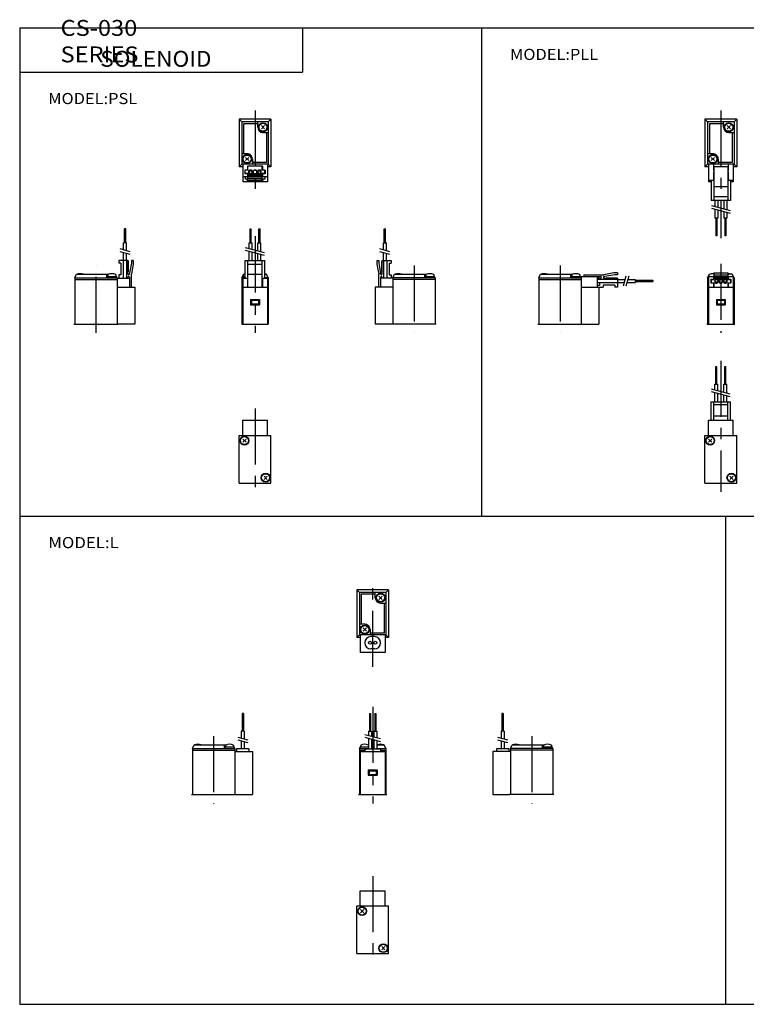
# Model space of a CAD drawing. Extents: x -399 to 400, y -281 to 281.
# Drawn here: x -399 to 12, y -277 to 281 of the extents above; entities that cross this region are included whole.
import ezdxf

# ---------------------------------------------------------------- set-up
doc = ezdxf.new("R2010")
doc.units = 0
doc.linetypes.add('CENTER', pattern=[50.8, 31.75, -6.35, 6.35, -6.35])
doc.layers.get('0').update_dxf_attribs({"linetype": 'CONTINUOUS'})
doc.styles.add('MX_NOTE_STANDARD', font='txt.shx', dxfattribs={"height": 3.2, "bigfont": 'extfont.shx'})

# ---------------------------------------------------------------- blocks, each defined once
blk = doc.blocks.new('MS_20')
at = {"color": 4, "linetype": 'CONTINUOUS'}
for p, q in [((-7.01, 27), (-7.01, 35.5)), ((-7.01, 35.5), (6.99, 35.5)), ((6.99, 27), (6.99, 35.5))]:
    blk.add_line(p, q, dxfattribs=at)
blk = doc.blocks.new('MS_19')
at = {"color": 4, "linetype": 'CONTINUOUS'}
for p, q in [((7.49, -1.5), (-7.51, -1.5)), ((-7.51, -1.5), (-7.51, -25.5)), ((1.49, -2.5), (-6.51, -2.5)), ((-6.51, -2.5), (-6.51, -19.5)), ((1.49, -4.5), (1.49, -1.5)), ((3.57, -5.41), (5.4, -3.58)), ((3.57, -3.58), (5.4, -5.41)), ((7.49, -1.5), (7.49, -25.5)), ((4.49, -7.5), (7.49, -7.5)), ((6.49, -7.5), (6.49, -24.5)), ((-4.51, -19.5), (-7.51, -19.5)), ((-5.42, -23.41), (-3.59, -21.58)), ((-5.42, -21.58), (-3.59, -23.41)), ((7.49, -25.5), (-7.51, -25.5)), ((-7.01, -25.5), (-7.01, -35.5)), ((-1.51, -22.5), (-1.51, -25.5)), ((6.49, -24.5), (-1.51, -24.5)), ((0.99, -26.5), (-1.01, -26.5)), ((6.99, -25.5), (6.99, -35.5)), ((6.99, -35.5), (-7.01, -35.5)), ((0.99, -33.5), (-1.01, -33.5))]:
    blk.add_line(p, q, dxfattribs=at)
for centre, radius in [((4.49, -4.5), 2.55), ((4.49, -4.5), 2.25), ((-4.51, -22.5), 2.55), ((-4.51, -22.5), 2.25), ((-1.51, -30), 0.85), ((1.49, -30), 0.85)]:
    blk.add_circle(centre, radius, dxfattribs=at)
for centre, radius, start, end in [((4.49, -4.5), 3, 180.0003, 269.9997), ((-4.51, -22.5), 3, 359.9997, 90.0003), ((-1.01, -30), 3.5, 90, 270), ((0.99, -30), 3.5, 270, 90)]:
    blk.add_arc(centre, radius, start, end, dxfattribs=at)
blk = doc.blocks.new('MS_18')
at = {"color": 4, "linetype": 'CONTINUOUS'}
for p, q in [((-16.83, 46), (-16.83, 36)), ((-16.19, 46), (-16.83, 46)), ((-16.19, 46), (-16.19, 36)), ((-17.36, 36), (-17.36, 32)), ((-15.66, 36), (-17.36, 36)), ((-15.66, 36), (-15.66, 31.54)), ((-17.36, 30.45), (-17.36, 26)), ((-15.66, 29.99), (-15.66, 26)), ((-12.01, 26.2), (-11.01, 28.2)), ((-11.01, 28.2), (7.11, 28.2)), ((5.99, 28.2), (5.99, 26.2)), ((6.74, 28.06), (6.74, 26.8)), ((10.86, 28.2), (10.99, 28.2)), ((11.01, 28.14), (10.99, 28.2)), ((11.24, 28.06), (11.24, 26.8)), ((-22.01, 24.5), (-22.01, 0)), ((-12.01, 24.5), (-22.01, 24.5)), ((-20.01, 26), (-20.01, 24.5)), ((-13.01, 26), (-20.01, 26)), ((-13.01, 26), (-13.01, 24.5)), ((-12.01, 26.2), (-12.01, 0)), ((11.99, 26.2), (-12.01, 26.2)), ((11.99, 25.2), (-12.01, 25.2)), ((11.54, 26.8), (6.44, 26.8)), ((6.44, 26.8), (6.44, 26.2)), ((11.99, 26.2), (11.24, 27.7)), ((11.54, 26.8), (11.54, 26.2)), ((11.99, 26.2), (11.99, 0)), ((-22.01, 0), (-12.51, 0))]:
    blk.add_line(p, q, dxfattribs=at)
at = {"color": 200, "linetype": 'CONTINUOUS'}
for p, q in [((-19.36, 32.54), (-13.66, 31.01)), ((-19.36, 30.98), (-13.66, 29.46))]:
    blk.add_line(p, q, dxfattribs=at)
at = {"color": 4, "linetype": 'CONTINUOUS'}
for centre, start, end in [((-9, 22.5), 71.7918, 108.2082), ((8.99, 22.5), 67.9682, 112.0318)]:
    blk.add_arc(centre, 6, start, end, dxfattribs=at)
blk = doc.blocks.new('MS_17')
at = {"color": 4, "linetype": 'CONTINUOUS'}
for p, q in [((16.17, 46), (16.17, 36)), ((16.81, 46), (16.17, 46)), ((16.81, 46), (16.81, 36)), ((15.64, 36), (15.64, 32)), ((17.34, 36), (15.64, 36)), ((17.34, 36), (17.34, 31.54)), ((-12.01, 26.2), (-11.01, 28.2)), ((-11.01, 28.2), (7.11, 28.2)), ((5.99, 28.2), (5.99, 26.2)), ((6.74, 28.06), (6.74, 26.8)), ((10.86, 28.2), (10.99, 28.2)), ((11.01, 28.14), (10.99, 28.2)), ((11.24, 28.06), (11.24, 26.8)), ((15.64, 30.45), (15.64, 26)), ((17.34, 29.99), (17.34, 26)), ((-12.01, 26.2), (-12.01, 0)), ((-12.01, 26.2), (11.99, 26.2)), ((-12.01, 25.2), (11.99, 25.2)), ((11.54, 26.8), (6.44, 26.8)), ((6.44, 26.8), (6.44, 26.2)), ((11.99, 26.2), (11.24, 27.7)), ((11.54, 26.8), (11.54, 26.2)), ((11.99, 26.2), (11.99, 0)), ((11.99, 24.5), (21.99, 24.5)), ((12.99, 26), (12.99, 24.5)), ((19.99, 26), (12.99, 26)), ((19.99, 26), (19.99, 24.5)), ((21.99, 24.5), (21.99, 0)), ((12.49, 0), (21.99, 0))]:
    blk.add_line(p, q, dxfattribs=at)
at = {"color": 200, "linetype": 'CONTINUOUS'}
for p, q in [((13.64, 32.54), (19.34, 31.01)), ((13.64, 30.98), (19.34, 29.46))]:
    blk.add_line(p, q, dxfattribs=at)
at = {"color": 4, "linetype": 'CONTINUOUS'}
for centre, start, end in [((-9, 22.5), 71.7916, 108.2084), ((8.99, 22.5), 67.9679, 112.0321)]:
    blk.add_arc(centre, 6, start, end, dxfattribs=at)
blk = doc.blocks.new('MS_16')
at = {"color": 4, "linetype": 'CONTINUOUS'}
for p, q in [((-1.83, 46), (-1.83, 36)), ((-1.83, 46), (-1.19, 46)), ((-1.19, 46), (-1.19, 36)), ((1.17, 46), (1.17, 36)), ((1.17, 46), (1.81, 46)), ((1.81, 46), (1.81, 36)), ((-2.36, 36), (-2.36, 33.5)), ((-2.36, 36), (-0.66, 36)), ((-0.66, 36), (-0.66, 33.05)), ((0.64, 36), (0.64, 32.7)), ((0.64, 36), (2.34, 36)), ((2.34, 36), (2.34, 32.24)), ((-6.76, 28.06), (-6.76, 26.8)), ((-6.53, 28.14), (-6.51, 28.2)), ((-6.51, 28.2), (-6.38, 28.2)), ((-2.63, 28.2), (-2.36, 28.2)), ((-2.36, 31.95), (-2.36, 26)), ((-0.66, 31.49), (-0.66, 26)), ((-0.66, 28.2), (0.64, 28.2)), ((0.64, 31.14), (0.64, 26)), ((2.34, 30.69), (2.34, 26)), ((2.34, 28.2), (6.49, 28.2)), ((7.49, 26.2), (6.49, 28.2)), ((-7.51, 26.2), (-6.76, 27.7)), ((-7.51, 26.2), (-7.51, 0)), ((-7.51, 26.2), (-2.36, 26.2)), ((-7.51, 25.2), (-4.51, 25.2)), ((-2.36, 26.8), (-7.06, 26.8)), ((-7.06, 26.8), (-7.06, 26.2)), ((-7.01, 24.5), (-7.01, 0)), ((-7.01, 24.5), (6.99, 24.5)), ((-4.51, 26), (4.49, 26)), ((-4.51, 26), (-4.51, 24.5)), ((-0.66, 26.2), (0.64, 26.2)), ((2.34, 26.2), (7.49, 26.2)), ((4.49, 26), (4.49, 24.5)), ((4.49, 25.2), (7.49, 25.2)), ((6.99, 24.5), (6.99, 0)), ((7.49, 26.2), (7.49, 0)), ((-2.51, 14), (2.49, 14)), ((-2.51, 14), (-2.51, 11)), ((-2.01, 13.5), (1.99, 13.5)), ((-2.01, 13.5), (-2.01, 11.5)), ((-2.01, 11.5), (1.99, 11.5)), ((1.99, 13.5), (1.99, 11.5)), ((2.49, 14), (2.49, 11)), ((-2.51, 11), (2.49, 11))]:
    blk.add_line(p, q, dxfattribs=at)
at = {"color": 200, "linetype": 'CONTINUOUS'}
for p, q in [((-4.36, 34.04), (4.34, 31.71)), ((-4.36, 32.48), (4.34, 30.15))]:
    blk.add_line(p, q, dxfattribs=at)
at = {"color": 4, "linetype": 'CONTINUOUS'}
for centre, start, end in [((-4.51, 22.5), 69.0033, 112.0385), ((4.49, 22.5), 71.7916, 108.2084)]:
    blk.add_arc(centre, 6, start, end, dxfattribs=at)
blk = doc.blocks.new('MS_10')
at = {"color": 4, "linetype": 'CONTINUOUS'}
for p, q in [((-2.82, 66), (-2.18, 66)), ((-2.82, 56), (-2.82, 66)), ((-2.18, 56), (-2.18, 66)), ((2.18, 56), (2.18, 66)), ((2.18, 66), (2.82, 66)), ((2.82, 56), (2.82, 66)), ((-3.35, 56), (-1.65, 56)), ((-3.35, 52.67), (-3.35, 56)), ((-1.65, 52.21), (-1.65, 56)), ((1.65, 56), (3.35, 56)), ((1.65, 51.33), (1.65, 56)), ((3.35, 50.87), (3.35, 56)), ((-3.35, 46), (-3.35, 51.12)), ((-1.65, 46), (-1.65, 50.66)), ((-5.5, 46), (5.5, 46)), ((-5.5, 35.5), (-5.5, 46)), ((-4, 35.5), (-4, 46)), ((1.65, 46), (1.65, 49.78)), ((3.35, 46), (3.35, 49.32)), ((4, 35.5), (4, 46)), ((5.5, 35.5), (5.5, 46)), ((-4, 44.5), (4, 44.5)), ((-7, 27), (-7, 35.5)), ((-7, 35.5), (7, 35.5)), ((-4, 38), (4, 38)), ((7, 27), (7, 35.5))]:
    blk.add_line(p, q, dxfattribs=at)
at = {"color": 200, "linetype": 'CONTINUOUS'}
for p, q in [((5.35, 50.34), (-5.35, 53.21)), ((5.35, 48.79), (-5.35, 51.65))]:
    blk.add_line(p, q, dxfattribs=at)
blk = doc.blocks.new('MS_9')
at = {"color": 4, "linetype": 'CONTINUOUS'}
for p, q in [((7.5, -1.5), (-7.5, -1.5)), ((-7.5, -1.5), (-7.5, -25.5)), ((1.5, -2.5), (-6.5, -2.5)), ((-6.5, -2.5), (-6.5, -19.5)), ((1.5, -4.5), (1.5, -1.5)), ((3.58, -5.41), (5.41, -3.58)), ((3.58, -3.58), (5.41, -5.41)), ((7.5, -1.5), (7.5, -25.5)), ((4.5, -7.5), (7.5, -7.5)), ((6.5, -7.5), (6.5, -24.5)), ((-4.5, -19.5), (-7.5, -19.5)), ((-3.58, -23.41), (-5.41, -21.58)), ((-5.41, -23.41), (-3.58, -21.58)), ((7.5, -25.5), (-7.5, -25.5)), ((-7, -25.5), (-7, -35.5)), ((-4.2, -25.5), (-4.2, -29)), ((4, -27), (-4, -27)), ((-4, -27), (-4, -46)), ((-1.5, -22.5), (-1.5, -25.5)), ((6.5, -24.5), (-1.5, -24.5)), ((4, -27), (4, -46)), ((4.2, -25.5), (4.2, -29)), ((7, -25.5), (7, -35.5)), ((-4, -29), (-4.2, -29)), ((-4.2, -30), (-4.2, -34.6)), ((-4, -30), (-4.2, -30)), ((4.2, -29), (4, -29)), ((4.2, -30), (4, -30)), ((4.2, -30), (4.2, -34.6)), ((-4, -34.6), (-7, -34.6)), ((-5.5, -35.5), (-7, -35.5)), ((-5.5, -34.6), (-5.5, -46)), ((4, -38.32), (-4, -38.32)), ((7, -34.6), (4, -34.6)), ((5.5, -34.6), (5.5, -46)), ((7, -35.5), (5.5, -35.5)), ((4, -44), (-4, -44)), ((5.5, -46), (-5.5, -46)), ((-3.35, -46), (-3.35, -49.32)), ((-1.65, -46), (-1.65, -49.78)), ((1.65, -46), (1.65, -50.66)), ((3.35, -46), (3.35, -51.12)), ((-3.35, -50.87), (-3.35, -56)), ((-1.65, -51.33), (-1.65, -56)), ((1.65, -52.21), (1.65, -56)), ((3.35, -52.67), (3.35, -56)), ((-1.65, -56), (-3.35, -56)), ((-2.82, -56), (-2.82, -66)), ((-2.18, -56), (-2.18, -66)), ((3.35, -56), (1.65, -56)), ((2.18, -56), (2.18, -66)), ((2.82, -56), (2.82, -66)), ((-2.18, -66), (-2.82, -66)), ((2.82, -66), (2.18, -66))]:
    blk.add_line(p, q, dxfattribs=at)
at = {"color": 200, "linetype": 'CONTINUOUS'}
for p, q in [((-5.35, -48.79), (5.35, -51.65)), ((-5.35, -50.34), (5.35, -53.21))]:
    blk.add_line(p, q, dxfattribs=at)
at = {"color": 4, "linetype": 'CONTINUOUS'}
for centre, radius in [((4.5, -4.5), 2.55), ((4.5, -4.5), 2.25), ((-4.5, -22.5), 2.55), ((-4.5, -22.5), 2.25)]:
    blk.add_circle(centre, radius, dxfattribs=at)
for centre, start, end in [((4.5, -4.5), 180.0003, 269.9997), ((-4.5, -22.5), 359.9994, 90.0006)]:
    blk.add_arc(centre, 3, start, end, dxfattribs=at)
blk = doc.blocks.new('MS_7')
at = {"color": 4, "linetype": 'CONTINUOUS'}
for p, q in [((-12, 26.2), (-11, 28.2)), ((-11, 28.2), (7.12, 28.2)), ((6, 28.2), (6, 26.2)), ((6.75, 28.06), (6.75, 26.8)), ((10.87, 28.2), (11, 28.2)), ((11.02, 28.14), (11, 28.2)), ((11.25, 28.06), (11.25, 26.8)), ((13.5, 28), (13.5, 27)), ((13.5, 28), (24.82, 28)), ((30.5, 29), (24.82, 28)), ((31, 28), (25.32, 27)), ((32.5, 29), (30.5, 29)), ((32.5, 28), (31, 28)), ((32.5, 29), (32.5, 28)), ((-12, 26.2), (-12, 0)), ((-12, 26.2), (12, 26.2)), ((-12, 25.2), (12, 25.2)), ((11.55, 26.8), (6.45, 26.8)), ((6.45, 26.8), (6.45, 26.2)), ((12, 26.2), (11.25, 27.7)), ((11.55, 26.8), (11.55, 26.2)), ((12, 27), (12, 0)), ((12, 27), (23, 27)), ((21.1, 27), (21.1, 21)), ((21.1, 26.3), (21.7, 26.3)), ((21.1, 26), (23, 26)), ((32.5, 25.2), (21.1, 25.2)), ((32.5, 23.4), (21.1, 23.4)), ((21.7, 26.3), (22, 26)), ((22.3, 23.4), (22.3, 21.9)), ((25, 27), (25.32, 27)), ((25, 26), (32.5, 26)), ((26, 26), (26.3, 26.3)), ((26.3, 26.3), (32.2, 26.3)), ((32.2, 26.3), (32.5, 26)), ((32.5, 26), (32.5, 21)), ((32.5, 25.35), (36.95, 25.35)), ((32.5, 23.65), (36.49, 23.65)), ((38.04, 23.65), (42.5, 23.65)), ((38.5, 25.35), (42.5, 25.35)), ((42.5, 25.35), (42.5, 23.65)), ((42.5, 24.82), (52.5, 24.82)), ((42.5, 24.18), (52.5, 24.18)), ((52.5, 24.82), (52.5, 24.18)), ((12, 21), (24.5, 21)), ((22.3, 21.9), (21.1, 21.9)), ((22, 21), (22, 0)), ((31, 22), (24.5, 22)), ((24.5, 22), (24.5, 21)), ((31, 22), (31, 21)), ((32.5, 21), (31, 21)), ((12.5, 0), (22, 0))]:
    blk.add_line(p, q, dxfattribs=at)
at = {"color": 200, "linetype": 'CONTINUOUS'}
for p, q in [((35.96, 21.65), (37.48, 27.35)), ((37.51, 21.65), (39.04, 27.35))]:
    blk.add_line(p, q, dxfattribs=at)
at = {"color": 4, "linetype": 'CONTINUOUS'}
for centre, radius, start, end in [((-9, 22.5), 6, 71.7916, 108.2084), ((-10.46, 27.49), 0.797, 105.9864, 117.6164), ((-7.55, 27.49), 0.801, 62.4111, 73.9861), ((9, 22.5), 6, 67.9679, 112.0321), ((23, 26.5), 0.5, 270, 90), ((25, 26.5), 0.5, 90, 270)]:
    blk.add_arc(centre, radius, start, end, dxfattribs=at)
blk = doc.blocks.new('MS_6')
at = {"color": 4, "linetype": 'CONTINUOUS'}
for p, q in [((-6.75, 28.06), (-6.75, 27)), ((-6.52, 28.14), (-6.5, 28.2)), ((-6.5, 28.2), (-6.37, 28.2)), ((-4, 29), (4, 29)), ((-4, 29), (-4, 25.2)), ((-4, 28), (4, 28)), ((4, 29), (4, 25.2)), ((6.5, 28.2), (4, 28.2)), ((7.5, 26.2), (6.5, 28.2)), ((-7.5, 26.2), (-6.75, 27.7)), ((-7.5, 26.2), (-7.5, 0)), ((-7.5, 26.2), (-7, 26.2)), ((-7.5, 25.2), (-7, 25.2)), ((-7, 26.8), (-7.05, 26.8)), ((-7.05, 26.8), (-7.05, 26.2)), ((-7, 27), (-7, 0)), ((-7, 27), (7, 27)), ((-5.7, 25.4), (-4.2, 25.4)), ((-5.7, 25.4), (-5.7, 23.4)), ((-5.7, 23.4), (-4, 23.4)), ((-5.5, 25.2), (-4, 25.2)), ((-5.5, 25.2), (-5.5, 23.4)), ((-4.2, 27), (-4.2, 25.4)), ((-4.2, 26), (4.2, 26)), ((-4.2, 23.4), (-4.2, 21)), ((-4, 26), (-3.7, 26.3)), ((-4, 23.4), (-4, 21)), ((-3.7, 26.3), (3.7, 26.3)), ((-3.45, 25.65), (-3.45, 23.55)), ((-3.45, 25.65), (-1.55, 25.65)), ((-3.45, 25.45), (-1.55, 25.45)), ((-3.45, 23.55), (-1.55, 23.55)), ((-3, 23.55), (-3, 23.25)), ((-3, 23.25), (-2, 23.25)), ((-2, 23.55), (-2, 23.25)), ((-1.55, 25.65), (-1.55, 23.55)), ((-0.95, 25.65), (-0.95, 23.55)), ((-0.95, 25.65), (0.95, 25.65)), ((-0.95, 25.45), (0.95, 25.45)), ((-0.95, 23.55), (0.95, 23.55)), ((-0.5, 23.55), (-0.5, 23.25)), ((-0.5, 23.25), (0.5, 23.25)), ((0.5, 23.55), (0.5, 23.25)), ((0.95, 25.65), (0.95, 23.55)), ((1.55, 25.65), (1.55, 23.55)), ((1.55, 25.65), (3.45, 25.65)), ((1.55, 25.45), (3.45, 25.45)), ((1.55, 23.55), (3.45, 23.55)), ((2, 23.55), (2, 23.25)), ((2, 23.25), (3, 23.25)), ((3, 23.55), (3, 23.25)), ((3.45, 25.65), (3.45, 23.55)), ((4, 26), (3.7, 26.3)), ((4, 25.2), (5.5, 25.2)), ((4, 23.4), (5.7, 23.4)), ((4, 23.4), (4, 21)), ((4.2, 27), (4.2, 25.4)), ((4.2, 25.4), (5.7, 25.4)), ((4.2, 23.4), (4.2, 21)), ((5.5, 25.2), (5.5, 23.4)), ((5.7, 25.4), (5.7, 23.4)), ((7, 27), (7, 0)), ((7, 26.2), (7.5, 26.2)), ((7, 25.2), (7.5, 25.2)), ((7.5, 26.2), (7.5, 0)), ((-7, 21), (7, 21)), ((-2.5, 14), (2.49, 14)), ((-2.5, 14), (-2.5, 11)), ((-2, 13.5), (2, 13.5)), ((-2, 13.5), (-2, 11.5)), ((-2, 11.5), (2, 11.5)), ((2, 13.5), (2, 11.5)), ((2.49, 14), (2.49, 11)), ((-2.5, 11), (2.49, 11))]:
    blk.add_line(p, q, dxfattribs=at)
for centre in [(-2.5, 24.5), (2.49, 24.5)]:
    blk.add_circle(centre, 0.85, dxfattribs=at)
for centre, start, end in [((-4.52, 22.5), 85.0701, 111.8896), ((4.51, 22.5), 72.0253, 94.976)]:
    blk.add_arc(centre, 5.99, start, end, dxfattribs=at)
blk = doc.blocks.new('MS_5')
at = {"color": 4, "linetype": 'CONTINUOUS'}
for p, q in [((-7, 27), (-7, 35.5)), ((-7, 35.5), (7, 35.5)), ((7, 27), (7, 35.5))]:
    blk.add_line(p, q, dxfattribs=at)
blk = doc.blocks.new('MS_4')
at = {"color": 4, "linetype": 'CONTINUOUS'}
for p, q in [((7.5, -1.5), (-7.5, -1.5)), ((-7.5, -1.5), (-7.5, -25.5)), ((1.5, -2.5), (-6.5, -2.5)), ((-6.5, -2.5), (-6.5, -19.5)), ((1.5, -4.5), (1.5, -1.5)), ((5.41, -5.41), (3.58, -3.58)), ((3.58, -5.41), (5.41, -3.58)), ((7.5, -1.5), (7.5, -25.5)), ((4.5, -7.5), (7.5, -7.5)), ((6.5, -7.5), (6.5, -24.5)), ((-4.5, -19.5), (-7.5, -19.5)), ((-5.41, -23.41), (-3.58, -21.58)), ((-5.41, -21.58), (-3.58, -23.41)), ((7.5, -25.5), (-7.5, -25.5)), ((-7, -25.5), (-7, -35.5)), ((4.2, -26.5), (-4.2, -26.5)), ((-4.2, -26.5), (-4.2, -28.9)), ((-4, -28.9), (-4, -26.5)), ((-1.5, -22.5), (-1.5, -25.5)), ((6.5, -24.5), (-1.5, -24.5)), ((4, -28.9), (4, -26.5)), ((4.2, -26.5), (4.2, -28.9)), ((7, -25.5), (7, -35.5)), ((7, -32.5), (-7, -32.5)), ((-5.7, -28.9), (-5.7, -30.9)), ((-4, -28.9), (-5.7, -28.9)), ((-4.2, -30.9), (-5.7, -30.9)), ((-5.5, -30.7), (-5.5, -28.9)), ((-4, -30.7), (-5.5, -30.7)), ((-5.5, -32.5), (-5.5, -34)), ((-4.2, -30.9), (-4.2, -32.5)), ((4.2, -31.5), (-4.2, -31.5)), ((-4, -34.5), (-4, -30.7)), ((-4, -31.5), (-3.7, -31.8)), ((3.7, -31.8), (-3.7, -31.8)), ((-3.45, -31.15), (-3.45, -29.05)), ((-1.55, -29.05), (-3.45, -29.05)), ((-1.55, -30.95), (-3.45, -30.95)), ((-1.55, -31.15), (-3.45, -31.15)), ((-2, -28.75), (-3, -28.75)), ((-3, -29.05), (-3, -28.75)), ((-2, -29.05), (-2, -28.75)), ((-1.55, -31.15), (-1.55, -29.05)), ((-0.95, -31.15), (-0.95, -29.05)), ((0.95, -29.05), (-0.95, -29.05)), ((0.95, -30.95), (-0.95, -30.95)), ((0.95, -31.15), (-0.95, -31.15)), ((0.5, -28.75), (-0.5, -28.75)), ((-0.5, -29.05), (-0.5, -28.75)), ((0.5, -29.05), (0.5, -28.75)), ((0.95, -31.15), (0.95, -29.05)), ((3.45, -29.05), (1.55, -29.05)), ((1.55, -31.15), (1.55, -29.05)), ((3.45, -30.95), (1.55, -30.95)), ((3.45, -31.15), (1.55, -31.15)), ((3, -28.75), (2, -28.75)), ((2, -29.05), (2, -28.75)), ((3, -29.05), (3, -28.75)), ((3.45, -31.15), (3.45, -29.05)), ((4, -31.5), (3.7, -31.8)), ((5.7, -28.9), (4, -28.9)), ((5.5, -30.7), (4, -30.7)), ((4, -34.5), (4, -30.7)), ((5.7, -30.9), (4.2, -30.9)), ((4.2, -30.9), (4.2, -32.5)), ((5.5, -30.7), (5.5, -28.9)), ((5.5, -32.5), (5.5, -34)), ((5.7, -28.9), (5.7, -30.9)), ((7, -35.5), (-7, -35.5)), ((-4, -34), (-5.5, -34)), ((-4.5, -34), (-4.5, -34.7)), ((4.5, -34.7), (-4.5, -34.7)), ((4, -33.5), (-4, -33.5)), ((4, -34.5), (-4, -34.5)), ((5.5, -34), (4, -34)), ((4.5, -34), (4.5, -34.7))]:
    blk.add_line(p, q, dxfattribs=at)
for centre, radius in [((4.5, -4.5), 2.55), ((4.5, -4.5), 2.25), ((-4.5, -22.5), 2.55), ((-4.5, -22.5), 2.25), ((-2.5, -30), 0.85), ((2.5, -30), 0.85)]:
    blk.add_circle(centre, radius, dxfattribs=at)
for centre, start, end in [((4.5, -4.5), 180, 270), ((-4.5, -22.5), 359.9997, 90.0003)]:
    blk.add_arc(centre, 3, start, end, dxfattribs=at)
blk = doc.blocks.new('MS_3')
at = {"color": 4, "linetype": 'CONTINUOUS'}
for p, q in [((-16.83, 46), (-16.83, 54)), ((-16.83, 54), (-16.19, 54)), ((-16.19, 46), (-16.19, 54)), ((-17.36, 46), (-15.66, 46)), ((-17.36, 42), (-17.36, 46)), ((-15.66, 41.54), (-15.66, 46)), ((-17.36, 36), (-17.36, 40.45)), ((-15.66, 36), (-15.66, 39.99)), ((-21.01, 36), (-20.01, 36)), ((-21.01, 36), (-21.01, 34)), ((-21.01, 34), (-20.01, 28.32)), ((-20.01, 36), (-20.01, 34.5)), ((-20.01, 34.5), (-19.01, 28.82)), ((-18.31, 35.7), (-18.01, 36)), ((-18.31, 29.8), (-18.31, 35.7)), ((-18.01, 28.5), (-18.01, 36)), ((-18.01, 36), (-13.01, 36)), ((-17.21, 36), (-17.21, 26)), ((-15.41, 36), (-15.41, 26)), ((-14.01, 34.5), (-13.01, 34.5)), ((-14.01, 34.5), (-14.01, 28)), ((-13.01, 36), (-13.01, 34.5)), ((-20.01, 21), (-20.01, 28.32)), ((-19.01, 28.5), (-19.01, 28.82)), ((-18.01, 29.5), (-18.31, 29.8)), ((-14.01, 28), (-13.01, 28)), ((-13.01, 28), (-13.01, 26)), ((-12.01, 26.2), (-11.01, 28.2)), ((-11.01, 28.2), (7.11, 28.2)), ((5.99, 28.2), (5.99, 26.2)), ((6.74, 28.06), (6.74, 26.8)), ((10.86, 28.2), (10.99, 28.2)), ((11.01, 28.14), (10.99, 28.2)), ((11.24, 28.06), (11.24, 26.8)), ((-19.01, 26.5), (-19.01, 21)), ((-12.01, 26), (-19.01, 26)), ((-18.01, 26), (-18.01, 26.5)), ((-12.01, 26.2), (-12.01, 0)), ((11.99, 26.2), (-12.01, 26.2)), ((11.99, 25.2), (-12.01, 25.2)), ((11.54, 26.8), (6.44, 26.8)), ((6.44, 26.8), (6.44, 26.2)), ((11.99, 26.2), (11.24, 27.7)), ((11.54, 26.8), (11.54, 26.2)), ((11.99, 26.2), (11.99, 0)), ((-22.01, 21), (-22.01, 0)), ((-12.01, 21), (-22.01, 21)), ((-12.51, 0), (-22.01, 0))]:
    blk.add_line(p, q, dxfattribs=at)
at = {"color": 200, "linetype": 'CONTINUOUS'}
for p, q in [((-13.66, 41.01), (-19.36, 42.54)), ((-13.66, 39.46), (-19.36, 40.98))]:
    blk.add_line(p, q, dxfattribs=at)
at = {"color": 4, "linetype": 'CONTINUOUS'}
for centre, radius, start, end in [((-18.51, 28.5), 0.5, 180, 0), ((-9, 22.5), 6, 71.7918, 108.2082), ((8.99, 22.5), 6, 67.9683, 112.0317), ((-18.51, 26.5), 0.5, 0, 180)]:
    blk.add_arc(centre, radius, start, end, dxfattribs=at)
blk = doc.blocks.new('MS_2')
at = {"color": 4, "linetype": 'CONTINUOUS'}
for p, q in [((16.18, 46), (16.18, 54)), ((16.82, 54), (16.18, 54)), ((16.82, 46), (16.82, 54)), ((17.35, 46), (15.65, 46)), ((15.65, 42), (15.65, 46)), ((17.35, 41.54), (17.35, 46)), ((15.65, 36), (15.65, 40.45)), ((17.35, 36), (17.35, 39.99)), ((13, 36), (13, 34.5)), ((18, 36), (13, 36)), ((14, 34.5), (13, 34.5)), ((14, 34.5), (14, 28)), ((15.4, 36), (15.4, 26)), ((17.2, 36), (17.2, 26)), ((18.3, 35.7), (18, 36)), ((18, 28.5), (18, 36)), ((18.3, 29.8), (18.3, 35.7)), ((20, 34.5), (19, 28.82)), ((21, 36), (20, 36)), ((20, 36), (20, 34.5)), ((21, 34), (20, 28.32)), ((21, 36), (21, 34)), ((-12, 26.2), (-11, 28.2)), ((-11, 28.2), (7.12, 28.2)), ((6, 28.2), (6, 26.2)), ((6.75, 28.06), (6.75, 26.8)), ((10.87, 28.2), (11, 28.2)), ((11.02, 28.14), (11, 28.2)), ((11.25, 28.06), (11.25, 26.8)), ((14, 28), (13, 28)), ((13, 28), (13, 26)), ((18, 29.5), (18.3, 29.8)), ((19, 28.5), (19, 28.82)), ((20, 21), (20, 28.32)), ((-12, 26.2), (-12, 0)), ((-12, 26.2), (12, 26.2)), ((-12, 25.2), (12, 25.2)), ((11.55, 26.8), (6.45, 26.8)), ((6.45, 26.8), (6.45, 26.2)), ((12, 26.2), (11.25, 27.7)), ((11.55, 26.8), (11.55, 26.2)), ((12, 26.2), (12, 0)), ((12, 26), (19, 26)), ((18, 26), (18, 26.5)), ((19, 26.5), (19, 21)), ((12, 21), (22, 21)), ((22, 21), (22, 0)), ((22, 0), (12.5, 0))]:
    blk.add_line(p, q, dxfattribs=at)
at = {"color": 200, "linetype": 'CONTINUOUS'}
for p, q in [((19.35, 41.01), (13.65, 42.54)), ((19.35, 39.46), (13.65, 40.98))]:
    blk.add_line(p, q, dxfattribs=at)
at = {"color": 4, "linetype": 'CONTINUOUS'}
for centre, radius, start, end in [((-9, 22.5), 6, 71.7916, 108.2084), ((9, 22.5), 6, 67.968, 112.032), ((18.5, 28.5), 0.5, 180, 0), ((18.5, 26.5), 0.5, 0, 180)]:
    blk.add_arc(centre, radius, start, end, dxfattribs=at)
blk = doc.blocks.new('MS_1')
at = {"color": 4, "linetype": 'CONTINUOUS'}
for p, q in [((-2.82, 54), (-2.18, 54)), ((-2.82, 46), (-2.82, 54)), ((-2.18, 46), (-2.18, 54)), ((2.18, 46), (2.18, 54)), ((2.18, 54), (2.82, 54)), ((2.82, 46), (2.82, 54)), ((-3.35, 46), (-1.65, 46)), ((-3.35, 42.67), (-3.35, 46)), ((-1.65, 42.21), (-1.65, 46)), ((1.65, 46), (3.35, 46)), ((1.65, 41.33), (1.65, 46)), ((3.35, 40.87), (3.35, 46)), ((-3.35, 36), (-3.35, 41.12)), ((-1.65, 36), (-1.65, 40.66)), ((1.65, 36), (1.65, 39.78)), ((3.35, 36), (3.35, 39.32)), ((-5.5, 36), (5.5, 36)), ((-5.5, 26), (-5.5, 36)), ((-4, 21), (-4, 36)), ((-4, 34), (4, 34)), ((4, 21), (4, 36)), ((5.5, 26), (5.5, 36)), ((-6.75, 28.06), (-6.75, 26.8)), ((-6.52, 28.14), (-6.5, 28.2)), ((-6.5, 28.2), (-6.37, 28.2)), ((-4, 28.32), (4, 28.32)), ((5.5, 28.2), (6.5, 28.2)), ((7.5, 26.2), (6.5, 28.2)), ((-7.5, 26.2), (-6.75, 27.7)), ((-7.5, 26.2), (-7.5, 0)), ((-7.5, 26.2), (-5.5, 26.2)), ((-7.5, 25.2), (-7, 25.2)), ((-5.5, 26.8), (-7.05, 26.8)), ((-7.05, 26.8), (-7.05, 26.2)), ((-7, 26), (-7, 0)), ((-7, 26), (-4.2, 26)), ((-4.2, 26), (-4.2, 21)), ((4.2, 26), (4.2, 21)), ((4.2, 26), (7, 26)), ((7.5, 26.2), (5.5, 26.2)), ((7, 26), (7, 0)), ((7, 25.2), (7.5, 25.2)), ((7.5, 26.2), (7.5, 0)), ((-7, 21), (7, 21)), ((-2.5, 14), (2.5, 14)), ((-2.5, 14), (-2.5, 11)), ((-2, 13.5), (2, 13.5)), ((-2, 13.5), (-2, 11.5)), ((-2, 11.5), (2, 11.5)), ((2, 13.5), (2, 11.5)), ((2.5, 14), (2.5, 11)), ((-2.5, 11), (2.5, 11))]:
    blk.add_line(p, q, dxfattribs=at)
at = {"color": 200, "linetype": 'CONTINUOUS'}
for p, q in [((5.35, 40.34), (-5.35, 43.21)), ((5.35, 38.79), (-5.35, 41.65))]:
    blk.add_line(p, q, dxfattribs=at)
at = {"color": 4, "linetype": 'CONTINUOUS'}
for centre, start, end in [((-4.52, 22.49), 99.4281, 111.8564), ((4.53, 22.49), 72.1498, 80.7093)]:
    blk.add_arc(centre, 6, start, end, dxfattribs=at)

msp = doc.modelspace()

# ---------------------------------------------------------------- linework, layer by layer
at = {"color": 7, "linetype": 'CONTINUOUS'}
for p, q in [((-399.25, 276.25), (-399.25, -276.75)), ((-399.25, 276.25), (399.8, 276.25)), ((-239.25, 276.25), (-239.25, 251.25)), ((-137.9, 276.25), (-137.9, -0.25)), ((-399.25, 251.25), (-239.25, 251.25)), ((-275.07, 224.5), (-275.07, 197.5)), ((-275.07, 224.5), (-273.57, 223)), ((-257.07, 224.5), (-275.07, 224.5)), ((-257.07, 224.5), (-258.57, 223)), ((-257.07, 224.5), (-257.07, 197.5)), ((-11.47, 224.5), (-11.47, 197.5)), ((-11.47, 224.5), (-9.97, 223)), ((6.52, 224.5), (-11.47, 224.5)), ((6.52, 224.5), (5.02, 223)), ((6.52, 224.5), (6.52, 197.5)), ((-275.07, 197.5), (-273.57, 199)), ((-273.07, 197.5), (-275.07, 197.5)), ((-257.07, 197.5), (-259.07, 197.5)), ((-257.07, 197.5), (-258.57, 199)), ((-11.47, 197.5), (-9.97, 199)), ((-9.47, 197.5), (-11.47, 197.5)), ((6.52, 197.5), (4.52, 197.5)), ((6.52, 197.5), (5.02, 199)), ((-368.57, 108.5), (-343.57, 108.5)), ((-273.57, 108.5), (-258.57, 108.5)), ((-163.57, 108.5), (-188.57, 108.5)), ((-105.97, 108.5), (-80.97, 108.5)), ((-10.47, 108.5), (5.52, 108.5)), ((-275.07, 18.5), (-275.07, 45.5)), ((-275.07, 45.5), (-257.07, 45.5)), ((-257.07, 18.5), (-257.07, 45.5)), ((-11.47, 18.5), (-11.47, 45.5)), ((-11.47, 45.5), (6.52, 45.5)), ((6.52, 18.5), (6.52, 45.5)), ((-272.99, 41.58), (-271.15, 43.41)), ((-272.99, 43.41), (-271.15, 41.58)), ((-9.39, 41.58), (-7.55, 43.41)), ((-9.39, 43.41), (-7.55, 41.58)), ((-260.99, 22.41), (-259.15, 20.58)), ((-260.99, 20.58), (-259.15, 22.41)), ((2.6, 22.41), (4.44, 20.58)), ((2.6, 20.58), (4.44, 22.41)), ((-275.07, 18.5), (-257.07, 18.5)), ((-11.47, 18.5), (6.52, 18.5)), ((-399.25, -0.25), (399.8, -0.25)), ((0.27, -0.25), (0.27, -276.75)), ((-208.48, -42), (-208.48, -69)), ((-208.48, -42), (-206.98, -43.5)), ((-190.48, -42), (-208.48, -42)), ((-190.48, -42), (-191.98, -43.5)), ((-190.48, -42), (-190.48, -69)), ((-208.48, -68.99), (-206.98, -67.5)), ((-206.48, -69), (-208.48, -69)), ((-190.48, -69), (-192.48, -69)), ((-190.48, -69), (-191.98, -67.5)), ((-301.98, -158), (-276.98, -158)), ((-207.48, -158), (-191.48, -158)), ((-96.98, -158), (-121.98, -158)), ((-208.48, -248), (-208.48, -221)), ((-208.48, -221), (-190.48, -221)), ((-190.48, -248), (-190.48, -221)), ((-206.4, -224.92), (-204.56, -223.08)), ((-206.4, -223.08), (-204.56, -224.92)), ((-194.4, -244.08), (-192.56, -245.92)), ((-194.4, -245.92), (-192.56, -244.08)), ((-208.48, -248), (-190.48, -248)), ((-399.25, -276.75), (399.8, -276.75))]:
    msp.add_line(p, q, dxfattribs=at)
at = {"color": 2, "linetype": 'CENTER'}
for p, q in [((-266.07, 229.5), (-266.07, 182.61)), ((-2.47, 229.5), (-2.47, 157.15)), ((-266.07, 158.23), (-266.07, 103.5)), ((-356.07, 103.5), (-356.07, 141.7)), ((-176.08, 141.7), (-176.08, 103.5)), ((-93.47, 141.7), (-93.47, 103.5)), ((-2.47, 142.63), (-2.47, 103.5)), ((-2.47, 87.78), (-2.47, 13.5)), ((-266.07, 60.64), (-266.07, 13.5)), ((-199.49, -85.57), (-199.49, -37)), ((-199.49, -108.26), (-199.49, -163)), ((-289.49, -124.8), (-289.49, -163)), ((-109.49, -124.8), (-109.49, -163)), ((-199.49, -204.09), (-199.49, -253))]:
    msp.add_line(p, q, dxfattribs=at)
at = {"color": 7, "linetype": 'CONTINUOUS'}
for centre, radius in [((-272.07, 42.5), 2.5), ((-272.07, 42.5), 2.25), ((-8.47, 42.5), 2.5), ((-8.47, 42.5), 2.25), ((-260.07, 21.5), 2.5), ((-260.07, 21.5), 2.25), ((3.52, 21.5), 2.5), ((3.52, 21.5), 2.25), ((-205.49, -224), 2.5), ((-205.49, -224), 2.25), ((-193.49, -245), 2.5), ((-193.49, -245), 2.25)]:
    msp.add_circle(centre, radius, dxfattribs=at)

# ---------------------------------------------------------------- block references
for name, p in [('MS_4', (-266.07, 224.5)), ('MS_9', (-2.47, 224.5)), ('MS_2', (-356.07, 108.5)), ('MS_1', (-266.07, 108.5)), ('MS_3', (-176.08, 108.5)), ('MS_7', (-93.47, 108.5)), ('MS_6', (-2.47, 108.5)), ('MS_10', (-2.47, 18.5)), ('MS_5', (-266.07, 18.5)), ('MS_19', (-199.49, -42)), ('MS_17', (-289.49, -158)), ('MS_16', (-199.49, -158)), ('MS_18', (-109.49, -158)), ('MS_20', (-199.49, -248))]:
    msp.add_blockref(name, p)

# ---------------------------------------------------------------- texts
at = {"color": 7, "linetype": 'CONTINUOUS', "attachment_point": 4, "style": 'MX_NOTE_STANDARD'}
for s, insert, char_height in [('\\W1.089;\\A1;CS-030 SERIES', (-376.12, 268.75), 9), ('\\W1.043;\\A1;SOLENOID', (-353.68, 258.75), 9), ('\\W1.080;\\A1;MODEL:PLL', (-121.77, 261.25), 6.3), ('\\W1.080;\\A1;MODEL:PSL', (-383.12, 236.25), 6.3), ('\\W1.105;\\A1;MODEL:L', (-383.09, -15.25), 6.3)]:
    msp.add_mtext(s, dxfattribs=dict(at, insert=insert, char_height=char_height))

doc.saveas('drawing.dxf')
